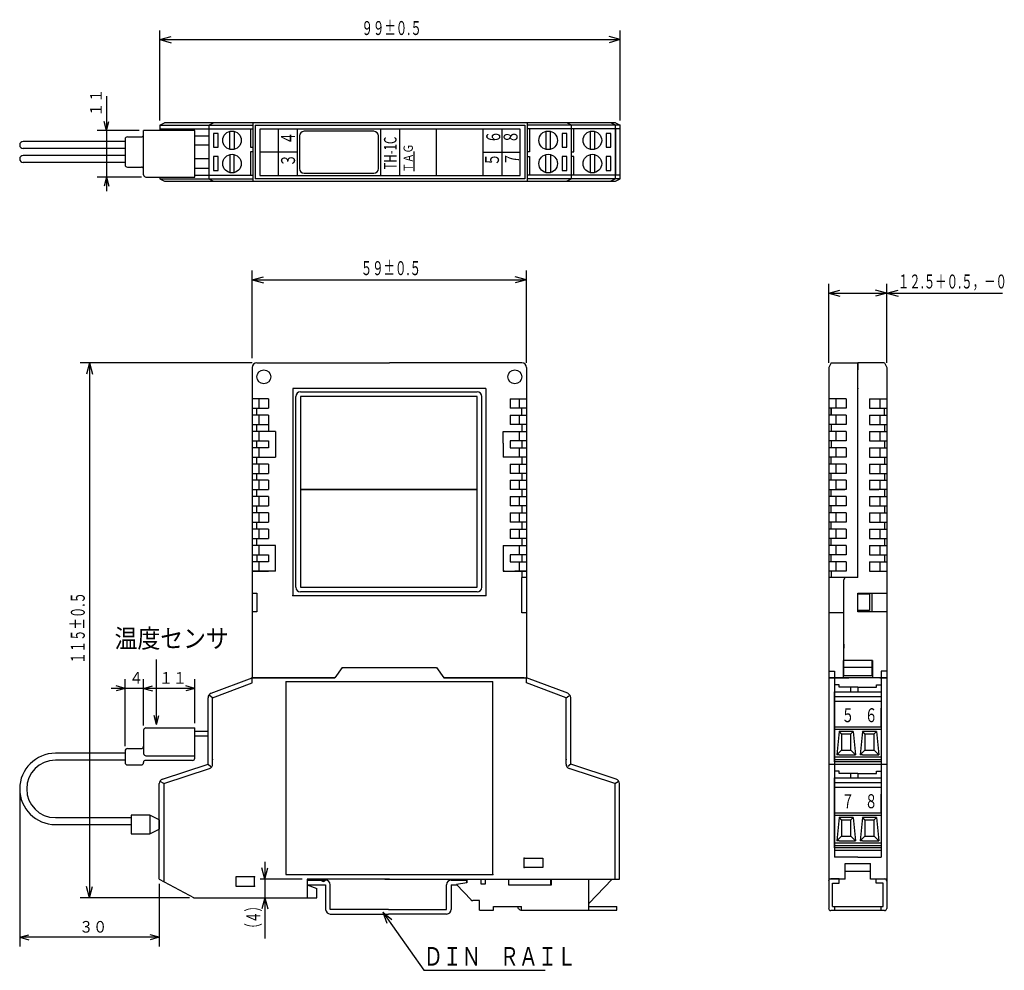
# Model space of a CAD drawing. Extents: x -949 to -737, y -502 to -297.
import ezdxf

# ---------------------------------------------------------------- set-up
doc = ezdxf.new("R2010")
doc.units = 0
doc.header["$MEASUREMENT"] = 0
doc.layers.get('0').update_dxf_attribs({"linetype": 'CONTINUOUS'})
doc.layers.add('1', color=7, linetype='CONTINUOUS')
doc.styles.add('KANJI0', font='txt', dxfattribs={"width": 0.75, "height": 4, "bigfont": 'bigfont'})
doc.styles.add('KANJI1', font='txt', dxfattribs={"width": 0.6, "height": 3, "bigfont": 'bigfont'})
doc.styles.add('KANJI2', font='txt', dxfattribs={"width": 0.75, "height": 2, "bigfont": 'bigfont'})
doc.styles.add('KANJI3', font='txt', dxfattribs={"width": 0.88, "height": 2.5, "bigfont": 'bigfont'})
doc.styles.add('KANJI4', font='txt', dxfattribs={"width": 0.666667, "height": 3, "bigfont": 'bigfont'})
doc.styles.add('KANJI5', font='txt', dxfattribs={"width": 0.666667, "height": 2.7, "bigfont": 'bigfont'})
doc.styles.add('KANJI6', font='txt', dxfattribs={"width": 0.9, "height": 4, "bigfont": 'bigfont'})

msp = doc.modelspace()

# ---------------------------------------------------------------- linework, layer by layer
at = {"color": 5, "linetype": 'Continuous'}
for p, q in [((-918.79, -319.07), (-918.79, -299.67)), ((-819.79, -319.07), (-819.79, -299.67)), ((-918.79, -301.67), (-916.37, -301.02)), ((-918.79, -301.67), (-916.37, -302.32)), ((-918.79, -301.67), (-819.79, -301.67)), ((-819.79, -301.67), (-822.2, -301.02)), ((-819.79, -301.67), (-822.2, -302.32)), ((-898.95, -370.17), (-898.95, -351.3)), ((-839.95, -371.17), (-839.95, -351.3)), ((-898.95, -353.3), (-896.54, -352.65)), ((-898.95, -353.3), (-896.54, -353.95)), ((-898.95, -353.3), (-839.95, -353.3)), ((-839.95, -353.3), (-842.37, -352.65)), ((-839.95, -353.3), (-842.37, -353.95)), ((-774.95, -371.17), (-774.95, -354.17)), ((-774.95, -356.17), (-772.54, -355.52)), ((-762.45, -356.17), (-764.87, -355.52)), ((-762.45, -371.17), (-762.45, -354.17)), ((-762.45, -356.17), (-760.04, -355.52)), ((-774.95, -356.17), (-772.54, -356.82)), ((-774.95, -356.17), (-737.6, -356.17)), ((-762.45, -356.17), (-764.87, -356.82)), ((-762.45, -356.17), (-760.04, -356.82)), ((-898.95, -371.17), (-935.95, -371.17)), ((-933.95, -371.17), (-934.6, -373.58)), ((-933.95, -371.17), (-933.3, -373.58)), ((-933.95, -371.17), (-933.95, -486.17)), ((-896.2, -482.17), (-896.85, -479.75)), ((-896.2, -482.17), (-895.55, -479.75)), ((-888.2, -482.17), (-897.2, -482.17)), ((-933.95, -486.17), (-934.6, -483.75)), ((-933.95, -486.17), (-933.3, -483.75)), ((-912.45, -486.17), (-935.95, -486.17)), ((-896.2, -486.17), (-896.85, -488.58)), ((-896.2, -486.17), (-895.55, -488.58)), ((-896.2, -489.92), (-896.2, -494.92)), ((-870.85, -489.27), (-869.99, -491.62)), ((-870.85, -489.27), (-868.93, -490.87)), ((-870.85, -489.27), (-862.05, -501.77)), ((-862.05, -501.77), (-835.95, -501.77))]:
    msp.add_line(p, q, dxfattribs=at)
at = {"color": 3, "linetype": 'Continuous'}
for p, q in [((-930.29, -313.82), (-930.29, -321.22)), ((-930.29, -321.22), (-930.81, -319.29)), ((-930.29, -321.22), (-929.77, -319.29)), ((-918.79, -320.07), (-917.79, -319.57)), ((-820.79, -319.57, 0.18), (-917.79, -319.57, 0.18)), ((-908.29, -320.07), (-907.29, -319.57)), ((-908.29, -320.07), (-907.29, -319.57)), ((-898.79, -319.57), (-898.79, -332.2)), ((-839.79, -319.57), (-839.79, -332.2)), ((-830.29, -320.07), (-831.29, -319.57)), ((-820.79, -320.07), (-821.79, -319.57)), ((-820.79, -319.57), (-819.79, -320.07)), ((-923.29, -321.22), (-932.29, -321.22)), ((-911.29, -321.22), (-922.29, -321.22)), ((-922.29, -330.72), (-922.29, -321.22)), ((-918.79, -320.07), (-898.79, -320.07)), ((-918.79, -320.07), (-918.79, -321.22)), ((-918.79, -320.82), (-898.79, -320.82)), ((-918.29, -320.82), (-918.29, -321.22)), ((-911.29, -331.22), (-911.29, -321.22)), ((-908.29, -320.07), (-908.29, -331.57)), ((-903.79, -325.32), (-903.79, -321.52)), ((-902.79, -321.42), (-902.79, -325.32)), ((-899.29, -320.82, 0.3), (-899.29, -324.82, 0.3)), ((-898.29, -320.07), (-898.29, -331.57)), ((-898.29, -320.07), (-840.29, -320.07)), ((-872.79, -321.38), (-887.79, -321.38)), ((-840.29, -320.07), (-840.29, -331.57)), ((-819.79, -320.07), (-839.79, -320.07)), ((-819.79, -320.82), (-839.79, -320.82)), ((-839.29, -320.82), (-839.29, -325.82)), ((-835.79, -321.42), (-835.79, -325.22)), ((-834.79, -325.22), (-834.79, -321.32)), ((-830.29, -331.57), (-830.29, -320.07)), ((-829.79, -325.82), (-829.79, -320.82)), ((-826.29, -321.42), (-826.29, -325.12)), ((-825.29, -325.12), (-825.29, -321.32)), ((-820.79, -331.57), (-820.79, -320.07)), ((-820.79, -320.82), (-820.79, -330.82)), ((-819.79, -331.57), (-819.79, -320.07)), ((-926.29, -323.57), (-948.2, -323.57)), ((-926.29, -323.07), (-926.29, -328.57)), ((-925.79, -322.57), (-922.79, -322.57)), ((-911.29, -322.32), (-908.29, -322.32)), ((-888.79, -322.38), (-888.79, -329.38)), ((-871.79, -329.38), (-871.79, -322.38)), ((-926.29, -325.07), (-948.2, -325.07)), ((-908.29, -324.32), (-911.29, -324.32)), ((-899.29, -324.82), (-898.79, -324.82)), ((-898.79, -325.82), (-899.29, -325.82)), ((-899.29, -325.82), (-899.29, -330.82)), ((-839.29, -325.82), (-839.79, -325.82)), ((-830.29, -325.82), (-829.79, -325.82)), ((-926.29, -326.57), (-948.2, -326.57)), ((-926.29, -328.07), (-948.2, -328.07)), ((-908.29, -327.32), (-911.29, -327.32)), ((-903.79, -326.52), (-903.79, -330.32)), ((-902.79, -330.32), (-902.79, -326.52)), ((-839.79, -326.82), (-839.29, -326.82)), ((-839.29, -326.82), (-839.29, -330.82)), ((-835.79, -330.12), (-835.79, -326.52)), ((-834.79, -326.32), (-834.79, -330.22)), ((-829.79, -326.82), (-830.29, -326.82)), ((-829.79, -330.82), (-829.79, -326.82)), ((-826.29, -326.42), (-826.29, -330.22)), ((-825.29, -330.22), (-825.29, -326.32)), ((-925.79, -329.07), (-922.79, -329.07)), ((-911.29, -329.32), (-908.29, -329.32)), ((-922.79, -331.22), (-932.29, -331.22)), ((-930.29, -331.22), (-930.81, -333.15)), ((-930.29, -331.22), (-929.77, -333.15)), ((-921.79, -331.22), (-911.29, -331.22)), ((-918.79, -331.22), (-918.79, -331.57)), ((-918.79, -331.57), (-917.79, -332.07)), ((-918.79, -331.57), (-898.79, -331.57)), ((-917.79, -332.07), (-820.79, -332.07)), ((-911.29, -330.82), (-898.79, -330.82)), ((-908.29, -331.57), (-907.29, -332.07)), ((-908.29, -331.57), (-907.29, -332.07)), ((-840.29, -331.57), (-898.29, -331.57)), ((-887.79, -330.38), (-872.79, -330.38)), ((-819.79, -330.82), (-839.79, -330.82)), ((-819.79, -331.57), (-839.79, -331.57)), ((-830.29, -331.57), (-831.29, -332.07)), ((-820.79, -331.57), (-821.79, -332.07)), ((-820.79, -332.07), (-819.79, -331.57)), ((-898.95, -372.17), (-898.95, -381.32)), ((-897.95, -371.17), (-869.45, -371.17)), ((-840.95, -371.17), (-869.45, -371.17)), ((-839.95, -372.17), (-839.95, -417.32)), ((-774.45, -371.17), (-774.95, -372.17)), ((-774.95, -372.17), (-774.95, -405.83)), ((-774.45, -371.17), (-768.7, -371.17)), ((-768.7, -371.17), (-768.7, -372.67)), ((-762.95, -371.17), (-768.7, -371.17)), ((-768.7, -405.83), (-768.7, -371.17)), ((-768.7, -410.62), (-768.7, -372.67)), ((-762.95, -371.17), (-762.45, -372.17)), ((-762.45, -372.17), (-762.45, -412.62)), ((-848.7, -376.67), (-890.2, -376.67)), ((-890.2, -376.67), (-890.2, -421.17)), ((-848.7, -376.67), (-848.7, -421.17)), ((-895.45, -378.92), (-898.95, -378.92)), ((-897.45, -380.92), (-897.45, -378.92)), ((-895.45, -378.92), (-895.45, -380.92)), ((-888.59, -378.42), (-888.59, -398.42)), ((-850.59, -378.42), (-888.59, -378.42)), ((-850.59, -398.42), (-850.59, -378.42)), ((-843.45, -378.92), (-839.95, -378.92)), ((-843.45, -378.92), (-843.45, -380.92)), ((-841.45, -380.92), (-841.45, -378.92)), ((-771.2, -378.92), (-774.95, -378.92)), ((-773.45, -378.92), (-773.45, -380.92)), ((-771.2, -378.92), (-771.2, -380.92)), ((-766.2, -378.92), (-766.2, -380.92)), ((-766.2, -378.92), (-762.45, -378.92)), ((-763.95, -378.92), (-763.95, -380.92)), ((-898.95, -380.92), (-895.45, -380.92)), ((-897.95, -382.32), (-897.95, -380.92)), ((-839.95, -380.92), (-843.45, -380.92)), ((-840.95, -382.32), (-840.95, -380.92)), ((-771.2, -380.92), (-774.95, -380.92)), ((-774.45, -382.42), (-774.45, -380.92)), ((-774.45, -380.92), (-774.45, -382.42)), ((-766.2, -380.92), (-762.45, -380.92)), ((-762.95, -382.42), (-762.95, -380.92)), ((-898.95, -381.26), (-898.95, -417.32)), ((-895.45, -382.42), (-898.95, -382.42)), ((-897.45, -384.42), (-897.45, -382.42)), ((-895.45, -382.42), (-895.45, -384.42)), ((-843.45, -382.42), (-839.95, -382.42)), ((-843.45, -382.42), (-843.45, -384.42)), ((-841.45, -384.42), (-841.45, -382.42)), ((-771.2, -382.42), (-774.95, -382.42)), ((-773.45, -382.42), (-773.45, -384.42)), ((-771.2, -382.42), (-771.2, -384.42)), ((-766.2, -382.42), (-766.2, -384.42)), ((-766.2, -382.42), (-762.45, -382.42)), ((-763.95, -382.42), (-763.95, -384.42)), ((-898.95, -384.42), (-895.45, -384.42)), ((-897.95, -385.92), (-897.95, -384.42)), ((-895.45, -384.42), (-895.45, -385.92)), ((-839.95, -384.42), (-843.45, -384.42)), ((-840.95, -384.42), (-840.95, -385.92)), ((-771.2, -384.42), (-774.95, -384.42)), ((-774.45, -384.42), (-774.45, -385.92)), ((-766.2, -384.42), (-762.45, -384.42)), ((-762.95, -384.42), (-762.95, -385.92)), ((-893.95, -385.92), (-898.95, -385.92)), ((-897.45, -387.92), (-897.45, -385.92)), ((-893.95, -385.92), (-893.95, -391.42)), ((-844.95, -385.92), (-839.95, -385.92)), ((-844.95, -388.42), (-844.95, -385.92)), ((-841.45, -387.92), (-841.45, -385.92)), ((-771.2, -385.92), (-774.95, -385.92)), ((-773.45, -385.92), (-773.45, -387.42)), ((-773.45, -387.42), (-773.45, -387.92)), ((-771.2, -385.92), (-771.2, -387.92)), ((-766.2, -385.92), (-766.2, -387.92)), ((-766.2, -385.92), (-762.45, -385.92)), ((-763.95, -385.92), (-763.95, -387.42)), ((-763.95, -387.42), (-763.95, -387.92)), ((-898.95, -387.92), (-895.45, -387.92)), ((-895.45, -389.42), (-898.95, -389.42)), ((-897.95, -389.42), (-897.95, -387.92)), ((-897.45, -391.42), (-897.45, -389.42)), ((-895.45, -387.92), (-895.45, -389.42)), ((-844.95, -388.42), (-844.95, -391.42)), ((-839.95, -387.92), (-843.45, -387.92)), ((-843.45, -387.92), (-843.45, -389.42)), ((-843.45, -389.42), (-839.95, -389.42)), ((-841.45, -391.42), (-841.45, -389.42)), ((-840.95, -387.92), (-840.95, -389.42)), ((-771.2, -387.92), (-774.95, -387.92)), ((-771.2, -389.42), (-774.95, -389.42)), ((-774.45, -387.92), (-774.45, -389.42)), ((-773.45, -389.42), (-773.45, -391.42)), ((-771.2, -389.42), (-771.2, -391.42)), ((-766.2, -387.92), (-762.45, -387.92)), ((-766.2, -389.42), (-766.2, -391.42)), ((-766.2, -389.42), (-762.45, -389.42)), ((-763.95, -389.42), (-763.95, -391.42)), ((-762.95, -387.92), (-762.95, -389.42)), ((-898.95, -391.42), (-893.95, -391.42)), ((-897.95, -392.92), (-897.95, -391.42)), ((-839.95, -391.42), (-844.95, -391.42)), ((-840.95, -391.42), (-840.95, -392.92)), ((-771.2, -391.42), (-774.95, -391.42)), ((-774.45, -392.92), (-774.45, -391.42)), ((-766.2, -391.42), (-762.45, -391.42)), ((-762.95, -391.42), (-762.95, -392.92)), ((-895.45, -392.92), (-898.95, -392.92)), ((-897.45, -394.92), (-897.45, -392.92)), ((-895.45, -392.92), (-895.45, -394.92)), ((-843.45, -392.92), (-839.95, -392.92)), ((-843.45, -392.92), (-843.45, -394.92)), ((-841.45, -394.92), (-841.45, -392.92)), ((-771.2, -392.92), (-774.95, -392.92)), ((-773.45, -392.92), (-773.45, -394.92)), ((-771.2, -392.92), (-771.2, -394.92)), ((-766.2, -392.92), (-766.2, -394.92)), ((-766.2, -392.92), (-762.45, -392.92)), ((-763.95, -392.92), (-763.95, -394.92)), ((-898.95, -394.92), (-895.45, -394.92)), ((-897.95, -396.42), (-897.95, -394.92)), ((-839.95, -394.92), (-843.45, -394.92)), ((-840.95, -394.92), (-840.95, -396.42)), ((-771.2, -394.92), (-774.95, -394.92)), ((-774.45, -396.42), (-774.45, -394.92)), ((-766.2, -394.92), (-762.45, -394.92)), ((-762.95, -394.92), (-762.95, -396.42)), ((-897.95, -396.42), (-898.95, -396.42)), ((-895.45, -396.42), (-898.95, -396.42)), ((-897.45, -398.42), (-897.45, -396.42)), ((-895.45, -396.42), (-895.45, -398.42)), ((-843.45, -396.42), (-839.95, -396.42)), ((-843.45, -396.42), (-843.45, -398.42)), ((-841.45, -398.42), (-841.45, -396.42)), ((-840.95, -396.42), (-839.95, -396.42)), ((-771.2, -396.42), (-774.95, -396.42)), ((-773.45, -396.45), (-773.45, -398.42)), ((-771.2, -396.42), (-771.2, -398.42)), ((-766.2, -396.42), (-766.2, -398.42)), ((-766.2, -396.42), (-762.45, -396.42)), ((-763.95, -396.45), (-763.95, -398.42)), ((-898.95, -398.42), (-895.45, -398.42)), ((-897.95, -399.92), (-898.95, -399.92)), ((-895.45, -399.92), (-898.95, -399.92)), ((-897.95, -399.92), (-897.95, -398.42)), ((-897.45, -401.92), (-897.45, -399.92)), ((-895.45, -399.92), (-895.45, -401.92)), ((-850.59, -398.42), (-888.59, -398.42)), ((-888.59, -398.42), (-850.59, -398.42)), ((-888.59, -398.42), (-888.59, -419.42)), ((-850.59, -419.42), (-850.59, -398.42)), ((-839.95, -398.42), (-843.45, -398.42)), ((-843.45, -399.92), (-839.95, -399.92)), ((-843.45, -399.92), (-843.45, -401.92)), ((-841.45, -401.92), (-841.45, -399.92)), ((-840.95, -398.42), (-840.95, -399.92)), ((-840.95, -399.92), (-839.95, -399.92)), ((-774.95, -398.42), (-771.5, -398.42)), ((-771.2, -399.92), (-774.95, -399.92)), ((-774.45, -399.92), (-774.45, -398.42)), ((-773.45, -399.92), (-773.45, -401.92)), ((-771.2, -398.42), (-773.2, -398.42)), ((-771.2, -399.92), (-771.2, -401.92)), ((-766.2, -398.42), (-764.2, -398.42)), ((-766.2, -399.92), (-766.2, -401.92)), ((-766.2, -399.92), (-762.45, -399.92)), ((-762.45, -398.42), (-765.9, -398.42)), ((-763.95, -399.92), (-763.95, -401.92)), ((-762.95, -398.42), (-762.95, -399.92)), ((-898.95, -401.92), (-895.45, -401.92)), ((-897.95, -403.42), (-897.95, -401.92)), ((-839.95, -401.92), (-843.45, -401.92)), ((-840.95, -401.92), (-840.95, -403.42)), ((-771.2, -401.92), (-774.95, -401.92)), ((-774.45, -403.42), (-774.45, -401.92)), ((-766.2, -401.92), (-762.45, -401.92)), ((-762.95, -401.92), (-762.95, -403.42)), ((-897.95, -403.42), (-898.95, -403.42)), ((-895.45, -403.42), (-898.95, -403.42)), ((-897.45, -405.42), (-897.45, -403.42)), ((-895.45, -403.42), (-895.45, -405.42)), ((-843.45, -403.42), (-839.95, -403.42)), ((-843.45, -403.42), (-843.45, -405.42)), ((-841.45, -405.42), (-841.45, -403.42)), ((-840.95, -403.42), (-839.95, -403.42)), ((-771.2, -403.42), (-774.95, -403.42)), ((-773.45, -403.42), (-773.45, -405.42)), ((-771.2, -403.42), (-771.2, -405.42)), ((-766.2, -403.42), (-766.2, -405.42)), ((-766.2, -403.42), (-762.45, -403.42)), ((-763.95, -403.42), (-763.95, -405.42)), ((-898.95, -405.42), (-895.45, -405.42)), ((-897.95, -406.92), (-897.95, -405.42)), ((-839.95, -405.42), (-843.45, -405.42)), ((-840.95, -405.42), (-840.95, -406.92)), ((-774.95, -405.4), (-774.95, -432.5)), ((-771.2, -405.42), (-774.95, -405.42)), ((-774.45, -406.92), (-774.45, -405.42)), ((-766.2, -405.42), (-762.45, -405.42)), ((-762.95, -405.42), (-762.95, -406.92)), ((-897.95, -406.92), (-898.95, -406.92)), ((-895.45, -406.92), (-898.95, -406.92)), ((-897.45, -408.92), (-897.45, -406.92)), ((-895.45, -406.92), (-895.45, -408.92)), ((-843.45, -406.92), (-839.95, -406.92)), ((-843.45, -406.92), (-843.45, -408.92)), ((-841.45, -408.92), (-841.45, -406.92)), ((-840.95, -406.92), (-839.95, -406.92)), ((-771.2, -406.92), (-774.95, -406.92)), ((-773.45, -406.92), (-773.45, -408.92)), ((-771.2, -406.92), (-771.2, -408.92)), ((-766.2, -406.92), (-766.2, -408.92)), ((-766.2, -406.92), (-762.45, -406.92)), ((-763.95, -406.92), (-763.95, -408.92)), ((-898.95, -408.92), (-895.45, -408.92)), ((-897.95, -410.42), (-898.95, -410.42)), ((-893.95, -410.42), (-898.95, -410.42)), ((-897.95, -410.42), (-897.95, -408.92)), ((-897.45, -412.42), (-897.45, -410.42)), ((-893.95, -415.92), (-893.95, -410.42)), ((-844.95, -410.42), (-843.45, -410.42)), ((-844.95, -410.42), (-844.95, -415.92)), ((-839.95, -408.92), (-843.45, -408.92)), ((-843.45, -410.42), (-839.95, -410.42)), ((-841.45, -412.42), (-841.45, -410.42)), ((-840.95, -408.92), (-840.95, -410.42)), ((-840.95, -410.42), (-839.95, -410.42)), ((-771.2, -408.92), (-774.95, -408.92)), ((-771.2, -410.42), (-774.95, -410.42)), ((-774.45, -410.42), (-774.45, -408.92)), ((-773.45, -410.42), (-773.45, -412.42)), ((-771.2, -410.42), (-771.2, -412.42)), ((-768.7, -417.32), (-768.7, -410.07)), ((-766.2, -408.92), (-762.45, -408.92)), ((-766.2, -410.42), (-766.2, -412.42)), ((-766.2, -410.42), (-762.45, -410.42)), ((-763.95, -410.42), (-763.95, -412.42)), ((-762.95, -408.92), (-762.95, -410.42)), ((-898.95, -412.42), (-895.45, -412.42)), ((-897.95, -412.42), (-897.95, -413.92)), ((-895.45, -412.42), (-895.45, -413.92)), ((-839.95, -412.42), (-843.45, -412.42)), ((-843.45, -412.42), (-843.45, -413.92)), ((-840.95, -412.42), (-840.95, -413.92)), ((-771.2, -412.42), (-774.95, -412.42)), ((-774.45, -413.92), (-774.45, -412.42)), ((-766.2, -412.42), (-762.45, -412.42)), ((-762.95, -412.42), (-762.95, -413.92)), ((-762.45, -412.07), (-762.45, -438.92)), ((-898.95, -413.52), (-898.95, -417.32)), ((-895.45, -413.92), (-898.95, -413.92)), ((-897.45, -415.92), (-897.45, -413.92)), ((-843.45, -413.92), (-839.95, -413.92)), ((-841.45, -415.92), (-841.45, -413.92)), ((-771.2, -413.92), (-774.95, -413.92)), ((-773.45, -413.92), (-773.45, -415.92)), ((-771.2, -413.92), (-771.2, -415.92)), ((-766.2, -413.92), (-766.2, -415.92)), ((-766.2, -413.92), (-762.45, -413.92)), ((-763.95, -413.92), (-763.95, -415.92)), ((-896.45, -415.92), (-898.95, -415.92)), ((-898.95, -415.92), (-895.45, -415.92)), ((-898.95, -416.82), (-898.95, -417.32)), ((-897.95, -415.84), (-897.95, -415.92)), ((-893.95, -415.92), (-897.45, -415.92)), ((-844.7, -415.92), (-844.95, -415.92)), ((-844.95, -415.92), (-841.45, -415.92)), ((-839.95, -415.92), (-842.45, -415.92)), ((-842.45, -415.92), (-839.95, -415.92)), ((-840.95, -415.84), (-840.95, -415.92)), ((-840.95, -415.84), (-840.95, -417.32)), ((-771.5, -415.92), (-774.95, -415.92)), ((-774.45, -415.92), (-774.45, -417.32)), ((-771.2, -415.92), (-773.2, -415.92)), ((-766.2, -415.92), (-764.2, -415.92)), ((-765.9, -415.92), (-762.45, -415.92)), ((-898.95, -417.32), (-898.95, -419.17)), ((-898.95, -419.17), (-898.95, -421.57)), ((-898.95, -419.17), (-898.95, -438.92)), ((-839.95, -417.32), (-840.95, -417.32)), ((-840.95, -424.92), (-840.95, -417.32)), ((-839.95, -417.32), (-839.95, -438.92)), ((-768.7, -417.32), (-774.95, -417.32)), ((-771.7, -431.42), (-771.7, -417.82)), ((-768.7, -417.32), (-771.2, -417.32)), ((-898.95, -420.67), (-897.95, -420.67)), ((-897.95, -420.67), (-897.95, -424.67)), ((-890.2, -421.17), (-848.7, -421.17)), ((-888.59, -419.42), (-850.59, -419.42)), ((-771.7, -420.92), (-771.7, -419.92)), ((-768.7, -420.67), (-762.45, -420.67)), ((-768.7, -424.67), (-768.7, -420.67)), ((-766.2, -420.92), (-768.7, -420.92)), ((-766.2, -420.92), (-766.2, -424.42)), ((-765.7, -420.67), (-765.7, -424.67)), ((-762.45, -420.58), (-762.54, -420.67)), ((-897.95, -424.67), (-898.95, -424.67)), ((-839.95, -424.92), (-840.95, -424.92)), ((-771.7, -424.92), (-775, -424.92)), ((-771.7, -425.42), (-771.7, -424.42)), ((-762.45, -424.67), (-768.7, -424.67)), ((-771.7, -431.67), (-771.7, -432.5)), ((-774.95, -432.5), (-774.95, -438.92)), ((-771.7, -435.17), (-771.7, -432.5)), ((-919.54, -448.92), (-919.54, -434.92)), ((-765.55, -435.17), (-771.85, -435.17)), ((-771.85, -435.17), (-771.85, -438.92)), ((-767.7, -435.17), (-771.85, -435.17)), ((-765.7, -435.17), (-767.7, -435.17)), ((-765.7, -435.17), (-765.7, -438.42)), ((-765.55, -435.17), (-765.55, -438.92)), ((-879.58, -436.67), (-881.18, -438.92)), ((-879.58, -436.67), (-881.18, -438.92)), ((-879.58, -436.67), (-859.32, -436.67)), ((-879.58, -436.67), (-859.32, -436.67)), ((-859.32, -436.67), (-857.73, -438.92)), ((-859.32, -436.67), (-857.73, -438.92)), ((-775, -437.42), (-773.7, -437.42)), ((-773.7, -437.42), (-773.7, -438.92)), ((-765.7, -436.67), (-771.7, -436.67)), ((-763.7, -437.42), (-763.7, -438.92)), ((-762.45, -437.42), (-763.7, -437.42)), ((-926.29, -453.6), (-926.29, -439.15)), ((-922.29, -449.15), (-922.29, -439.15)), ((-911.29, -448.65), (-911.29, -439.15)), ((-907.8, -442.21), (-898.95, -438.92)), ((-907.45, -443.15), (-898.95, -439.99)), ((-898.95, -439.99), (-898.95, -438.77)), ((-881.18, -438.92), (-898.95, -438.92)), ((-898.95, -438.92), (-881.18, -438.92)), ((-891.7, -439.67), (-891.7, -481.17)), ((-891.7, -439.67), (-847.2, -439.67)), ((-840.45, -438.92), (-857.73, -438.92)), ((-857.73, -438.92), (-839.95, -438.92)), ((-847.2, -481.17), (-847.2, -439.67)), ((-839.95, -439.99), (-839.95, -438.77)), ((-831.1, -442.21), (-839.95, -438.92)), ((-831.45, -443.15), (-839.95, -439.99)), ((-774.95, -438.92), (-770.65, -438.92)), ((-773.45, -438.92), (-774.95, -438.92)), ((-774.95, -438.92), (-774.95, -488.47)), ((-773.7, -438.92), (-773.7, -457.42)), ((-762.45, -438.92), (-773.7, -438.92)), ((-763.95, -438.92), (-762.45, -438.92)), ((-763.7, -438.92), (-763.7, -477.42)), ((-762.45, -438.92), (-762.45, -488.47)), ((-926.29, -441.15), (-929.29, -441.15)), ((-926.29, -441.15), (-928.22, -440.63)), ((-926.29, -441.15), (-928.22, -441.67)), ((-922.29, -441.15), (-926.29, -441.15)), ((-922.29, -441.15), (-920.36, -440.63)), ((-922.29, -441.15), (-920.36, -440.63)), ((-922.29, -441.15), (-920.36, -441.67)), ((-919.29, -441.15), (-922.29, -441.15)), ((-911.29, -441.15), (-913.22, -440.63)), ((-911.29, -441.15), (-913.22, -441.67)), ((-773.7, -441.92), (-763.7, -441.92)), ((-773.7, -456.92), (-773.7, -441.92)), ((-768.7, -440.92), (-772.7, -440.92)), ((-770.2, -441.92), (-770.2, -440.92)), ((-768.7, -440.92), (-764.7, -440.92)), ((-768.7, -440.92), (-768.7, -441.92)), ((-763.7, -441.92), (-763.7, -456.92)), ((-908.45, -457.45), (-908.45, -443.15)), ((-907.45, -443.15), (-908.15, -442.66)), ((-907.45, -457.45), (-907.45, -443.15)), ((-831.45, -443.15), (-830.82, -442.72)), ((-831.45, -457.42), (-831.45, -443.15)), ((-830.45, -457.42), (-830.45, -443.15)), ((-773.7, -442.92), (-763.7, -442.92)), ((-773.7, -443.92), (-763.7, -443.92)), ((-773.7, -443.92), (-763.7, -443.92)), ((-763.7, -449.42), (-763.7, -445.42)), ((-763.7, -449.42), (-763.7, -445.42)), ((-919.54, -448.92), (-920.06, -446.99)), ((-919.54, -448.92), (-919.02, -446.99)), ((-922.29, -450.15), (-922.29, -455.15)), ((-921.79, -449.65), (-911.29, -449.65)), ((-911.29, -450.45), (-911.29, -449.65)), ((-908.45, -450.45), (-911.29, -450.45)), ((-911.29, -456.15), (-911.29, -450.45)), ((-773.7, -449.42), (-763.7, -449.42)), ((-773.7, -449.42), (-763.7, -449.42)), ((-773.7, -449.92), (-763.7, -449.92)), ((-772.7, -450.42), (-773.2, -455.42)), ((-772.2, -450.92), (-772.7, -450.32)), ((-769.7, -450.42), (-772.7, -450.42)), ((-772.2, -450.92), (-770.2, -450.92)), ((-772.2, -450.92), (-772.2, -454.42)), ((-770.2, -450.92), (-769.7, -450.42)), ((-770.2, -454.42), (-770.2, -450.92)), ((-769.7, -450.42), (-769.2, -455.42)), ((-767.7, -450.42), (-768.2, -455.42)), ((-767.2, -450.92), (-767.7, -450.32)), ((-764.7, -450.42), (-767.7, -450.42)), ((-767.2, -450.92), (-765.2, -450.92)), ((-767.2, -450.92), (-767.2, -454.42)), ((-765.2, -450.92), (-764.7, -450.42)), ((-765.2, -454.42), (-765.2, -450.92)), ((-764.7, -450.42), (-764.2, -455.42)), ((-908.45, -451.45), (-911.29, -451.45)), ((-926.29, -455.1), (-941.28, -455.1)), ((-926.29, -454.6), (-926.29, -457.1)), ((-925.79, -454.1), (-922.79, -454.1)), ((-772.2, -454.42), (-773.2, -455.42)), ((-772.2, -454.42), (-770.2, -454.42)), ((-770.2, -454.42), (-769.2, -455.42)), ((-767.2, -454.42), (-768.2, -455.42)), ((-767.2, -454.42), (-765.2, -454.42)), ((-765.2, -454.42), (-764.2, -455.42)), ((-926.29, -456.6), (-941.28, -456.6)), ((-922.29, -456.9), (-922.29, -457.1)), ((-911.79, -456.65), (-922.04, -456.65)), ((-921.79, -455.65), (-911.29, -455.65)), ((-763.7, -455.92), (-773.7, -455.92)), ((-773.7, -456.42), (-763.7, -456.42)), ((-763.7, -456.92), (-773.7, -456.92)), ((-772.7, -455.42), (-773.2, -455.42)), ((-772.7, -455.42), (-769.2, -455.42)), ((-767.7, -455.42), (-768.2, -455.42)), ((-767.7, -455.42), (-764.2, -455.42)), ((-925.79, -457.6), (-922.79, -457.6)), ((-918.26, -460.69), (-908.45, -457.45)), ((-917.95, -461.64), (-908.14, -458.4)), ((-908.45, -457.45), (-907.82, -457.94)), ((-830.45, -457.45), (-831.07, -457.97)), ((-820.95, -461.61), (-830.76, -458.37)), ((-820.64, -460.66), (-830.45, -457.42)), ((-774.95, -457.42), (-762.45, -457.42)), ((-773.7, -457.63), (-773.7, -477.42)), ((-768.7, -459.42), (-772.7, -459.42)), ((-770.2, -460.42), (-770.2, -459.42)), ((-768.7, -459.42), (-768.7, -460.42)), ((-917.95, -461.64), (-918.73, -461.15)), ((-820.95, -461.64), (-820.27, -461.16)), ((-773.7, -460.42), (-763.7, -460.42)), ((-773.7, -475.42), (-773.7, -460.42)), ((-773.7, -461.42), (-763.7, -461.42)), ((-763.7, -460.42), (-763.7, -475.42)), ((-918.95, -482.17), (-918.95, -461.64)), ((-917.95, -461.64), (-917.95, -482.67)), ((-820.95, -461.64), (-820.95, -482.17)), ((-819.95, -482.17), (-819.95, -461.64)), ((-773.7, -462.42), (-763.7, -462.42)), ((-948.95, -463.77), (-948.95, -496.67)), ((-847.2, -466.42), (-847.2, -464.92)), ((-763.7, -467.92), (-763.7, -463.92)), ((-773.7, -467.92), (-763.7, -467.92)), ((-941.28, -468.94), (-924.95, -468.94)), ((-924.95, -468.44), (-924.95, -472.44)), ((-920.95, -468.44), (-924.95, -468.44)), ((-924.95, -468.94), (-924.95, -471.94)), ((-918.95, -469.44), (-920.95, -468.44)), ((-920.95, -468.44), (-920.95, -472.44)), ((-918.95, -469.44), (-918.95, -471.44)), ((-773.7, -468.42), (-763.7, -468.42)), ((-772.7, -468.92), (-773.2, -473.92)), ((-772.2, -469.42), (-772.7, -468.82)), ((-769.7, -468.92), (-772.7, -468.92)), ((-772.2, -469.42), (-770.2, -469.42)), ((-772.2, -469.42), (-772.2, -472.92)), ((-770.2, -469.42), (-769.7, -468.92)), ((-770.2, -472.92), (-770.2, -469.42)), ((-769.7, -468.92), (-769.2, -473.92)), ((-767.7, -468.92), (-768.2, -473.92)), ((-767.2, -469.42), (-767.7, -468.82)), ((-764.7, -468.92), (-767.7, -468.92)), ((-767.2, -469.42), (-765.2, -469.42)), ((-767.2, -469.42), (-767.2, -472.92)), ((-765.2, -469.42), (-764.7, -468.92)), ((-765.2, -472.92), (-765.2, -469.42)), ((-764.7, -468.92), (-764.2, -473.92)), ((-941.28, -470.44), (-924.95, -470.44)), ((-920.95, -472.44), (-918.95, -471.44)), ((-924.95, -472.44), (-920.95, -472.44)), ((-772.2, -472.92), (-773.2, -473.92)), ((-772.7, -473.92), (-773.2, -473.92)), ((-772.7, -473.92), (-769.2, -473.92)), ((-772.2, -472.92), (-770.2, -472.92)), ((-770.2, -472.92), (-769.2, -473.92)), ((-767.2, -472.92), (-768.2, -473.92)), ((-767.7, -473.92), (-768.2, -473.92)), ((-767.7, -473.92), (-764.2, -473.92)), ((-767.2, -472.92), (-765.2, -472.92)), ((-765.2, -472.92), (-764.2, -473.92)), ((-763.7, -474.42), (-773.7, -474.42)), ((-773.7, -474.92), (-763.7, -474.92)), ((-763.7, -475.42), (-773.7, -475.42)), ((-773.64, -475.92), (-763.7, -475.92)), ((-763.7, -475.92), (-763.7, -477.42)), ((-836.45, -477.67), (-836.45, -479.67)), ((-768.7, -477.42), (-773.7, -477.42)), ((-768.7, -477.42), (-763.7, -477.42)), ((-836.45, -479.67), (-840.45, -479.67)), ((-771.45, -482.17), (-771.45, -478.82)), ((-771.45, -478.82), (-765.95, -478.82)), ((-771.45, -480.42), (-765.95, -480.42)), ((-765.95, -482.17), (-765.95, -478.82)), ((-918.95, -482.17), (-911.45, -486.17)), ((-898.45, -481.67), (-902.45, -481.67)), ((-902.45, -481.67), (-902.45, -483.67)), ((-898.45, -481.67), (-902.45, -481.67)), ((-898.45, -483.67), (-898.45, -481.67)), ((-891.7, -481.17), (-847.2, -481.17)), ((-887.15, -482.17), (-887.15, -486.17)), ((-869.55, -482.17), (-887.15, -482.17)), ((-883.05, -482.17), (-887.15, -482.17)), ((-869.45, -482.17), (-887.05, -482.17)), ((-883.05, -482.17), (-887.05, -482.17)), ((-882.95, -482.17), (-886.95, -482.17)), ((-882.95, -482.17), (-886.95, -482.17)), ((-870.45, -482.17), (-851.55, -482.17)), ((-870.35, -482.17), (-851.45, -482.17)), ((-852.8, -482.97), (-852.8, -482.17)), ((-852.8, -482.17), (-849.8, -482.17)), ((-852.05, -482.17), (-819.95, -482.17)), ((-851.5, -482.17), (-836.3, -482.17)), ((-849.8, -482.17), (-849.8, -483.17)), ((-848.8, -482.17), (-843.8, -482.17)), ((-848.8, -483.17), (-848.8, -482.17)), ((-843.8, -482.17), (-843.8, -483.42)), ((-836.3, -482.17), (-821.55, -482.17)), ((-834.8, -482.17), (-834.8, -483.37)), ((-834.55, -483.42), (-834.55, -482.17)), ((-834.55, -482.17), (-826.55, -482.17)), ((-821.55, -482.17), (-826.55, -487.42)), ((-826.55, -488.82), (-826.55, -482.17)), ((-771.45, -482.17), (-774.95, -482.17)), ((-772.73, -482.12), (-774.53, -482.12)), ((-772.73, -483.02), (-772.73, -482.12)), ((-762.45, -482.17), (-765.95, -482.17)), ((-764.73, -482.12), (-762.93, -482.12)), ((-764.73, -483.02), (-764.73, -482.12)), ((-918.95, -483.17), (-918.95, -496.67)), ((-902.45, -483.67), (-898.45, -483.67)), ((-887.15, -483.37), (-885.05, -484.17)), ((-885.05, -486.17), (-885.05, -484.17)), ((-852.8, -482.97), (-855, -483.32)), ((-855, -483.32), (-851.89, -486.61)), ((-849.8, -483.17), (-848.8, -483.17)), ((-843.8, -483.42), (-834.55, -483.42)), ((-774.18, -483.02), (-772.73, -483.02)), ((-774.18, -488.02), (-774.18, -483.02)), ((-763.28, -483.02), (-764.73, -483.02)), ((-763.28, -488.02), (-763.28, -483.02)), ((-911.55, -486.17), (-887.15, -486.17)), ((-911.45, -486.17), (-887.05, -486.17)), ((-887.05, -486.17), (-885.05, -486.17)), ((-850.05, -486.77), (-851.53, -486.77)), ((-850.05, -488.82), (-850.05, -486.77)), ((-850.05, -488.82), (-847.05, -488.82)), ((-847.05, -488.82), (-847.05, -488.02)), ((-847.05, -488.02), (-841.05, -488.02)), ((-841.05, -488.82), (-841.05, -488.02)), ((-841.05, -488.82), (-820.55, -488.82)), ((-826.55, -488.02), (-820.55, -488.02)), ((-820.55, -488.82), (-820.55, -488.02)), ((-762.93, -488.92), (-774.53, -488.92)), ((-774.18, -488.02), (-763.28, -488.02)), ((-773.73, -488.02), (-773.73, -488.92)), ((-763.73, -488.02), (-763.73, -488.92)), ((-948.95, -494.67), (-947.02, -494.15)), ((-918.95, -494.67), (-948.95, -494.67)), ((-948.95, -494.67), (-947.02, -495.19)), ((-918.95, -494.67), (-920.88, -494.15)), ((-918.95, -494.67), (-920.88, -495.19))]:
    msp.add_line(p, q, dxfattribs=at)
at = {"color": 1, "linetype": 'Continuous'}
msp.add_line((-768.7, -371.67), (-768.7, -371.67), dxfattribs=at)
at = {"color": 2, "linetype": 'Continuous'}
for p, q in [((-887.15, -482.37), (-887.15, -483.37)), ((-887.15, -482.37), (-887.15, -483.37)), ((-887.15, -482.37), (-883.15, -482.37)), ((-856.15, -482.37), (-852.8, -482.37)), ((-852.8, -482.37, 0.3), (-852.8, -482.97, 0.3)), ((-887.15, -483.37), (-883.15, -483.37)), ((-887.15, -483.37), (-883.15, -483.37)), ((-883.15, -483.37), (-883.15, -488.67)), ((-882.15, -488.67), (-882.15, -483.37)), ((-857.15, -488.67), (-857.15, -483.37)), ((-856.15, -483.37), (-856.15, -488.67)), ((-856.15, -483.37), (-855, -483.37)), ((-852.8, -482.97), (-855, -483.32)), ((-869.65, -488.67), (-882.15, -488.67)), ((-869.65, -488.67), (-857.15, -488.67)), ((-882.15, -489.67), (-869.65, -489.67)), ((-857.15, -489.67), (-869.65, -489.67))]:
    msp.add_line(p, q, dxfattribs=at)
at = {"color": 4, "linetype": 'Continuous'}
msp.add_line((-822.05, -488.02), (-821.68, -488.02), dxfattribs=at)
at = {"color": 3}
for points in [[(-930.29, -321.22), (-930.29, -331.22), (-930.29, -334.22)], [(-768.7, -371.67), (-768.7, -372.42), (-768.7, -372.42), (-768.7, -372.42)], [(-766.2, -424.42), (-768.7, -424.42), (-768.7, -420.92)], [(-765.7, -438.42), (-771.7, -438.42), (-771.7, -425.42)], [(-772.7, -440.92), (-772.7, -440.42), (-773.7, -440.42)], [(-764.7, -440.92), (-764.7, -440.42), (-763.7, -440.42)], [(-911.29, -441.15), (-922.29, -441.15), (-920.36, -441.67)], [(-772.7, -459.42), (-772.7, -458.92), (-773.7, -458.92)], [(-768.7, -459.42), (-764.7, -459.42), (-764.7, -458.92), (-763.7, -458.92)], [(-840.45, -479.67), (-840.45, -477.67), (-836.45, -477.67)]]:
    msp.add_lwpolyline(points, dxfattribs=at)
for points in [[(-906.29, -321.82), (-907.29, -321.82), (-907.29, -324.82), (-906.29, -324.82)], [(-832.29, -324.82), (-831.29, -324.82), (-831.29, -321.82), (-832.29, -321.82)], [(-822.79, -324.82), (-821.79, -324.82), (-821.79, -321.82), (-822.79, -321.82)], [(-906.29, -326.82), (-907.29, -326.82), (-907.29, -329.82), (-906.29, -329.82)], [(-832.29, -329.82), (-831.29, -329.82), (-831.29, -326.82), (-832.29, -326.82)], [(-822.79, -329.82), (-821.79, -329.82), (-821.79, -326.82), (-822.79, -326.82)]]:
    msp.add_lwpolyline(points, close=True, dxfattribs=at)
at = {"color": 5}
msp.add_lwpolyline([(-896.2, -478.42), (-896.2, -482.17), (-896.2, -486.17), (-896.2, -489.92)], dxfattribs=at)
at = {"color": 3, "linetype": 'Continuous'}
for centre, radius in [((-903.29, -323.32), 2), ((-835.29, -323.32), 2), ((-825.79, -323.32), 2), ((-903.29, -328.32), 2), ((-835.29, -328.32), 2), ((-825.79, -328.32), 2), ((-896.45, -374.17), 1.5), ((-842.45, -374.17), 1.5)]:
    msp.add_circle(centre, radius, dxfattribs=at)
for centre, radius, start, end in [((-887.79, -322.38), 1, 90, 180), ((-872.79, -322.38), 1, 0, 90), ((-948.2, -324.32), 0.75, 90, 270), ((-925.79, -323.07), 0.5, 90, 180), ((-922.79, -322.07), 0.5, 270, 0), ((-948.2, -327.32), 0.75, 90, 270), ((-925.79, -328.57), 0.5, 180, 270), ((-922.79, -329.57), 0.5, 0, 90), ((-887.79, -329.38), 1, 180, 270), ((-872.79, -329.38), 1, 270, 0), ((-921.79, -330.72), 0.5, 180, 270), ((-897.95, -372.17), 1, 90, 180), ((-840.95, -372.17), 1, 0, 90), ((-888.59, -378.42), 1, 90, 180), ((-850.59, -378.42), 1, 0, 90), ((-771.2, -417.82), 0.5, 90, 180), ((-888.59, -419.42), 1, 180, 270), ((-850.59, -419.42), 1, 270, 0), ((-907.45, -443.15), 1, 110.4, 179.9999), ((-831.45, -443.15), 1, 0.0001, 69.5999), ((-921.79, -450.15), 0.5, 90, 180), ((-941.28, -462.77), 7.67, 90, 270), ((-925.79, -454.6), 0.5, 90, 180), ((-922.79, -453.6), 0.5, 270, 0), ((-921.79, -455.15), 0.5, 180, 270), ((-941.28, -462.77), 6.17, 90, 270), ((-925.79, -457.1), 0.5, 180, 270), ((-922.79, -457.1), 0.5, 270, 0), ((-922.04, -456.9), 0.25, 90, 180), ((-911.79, -456.15), 0.5, 270, 0), ((-908.45, -457.45), 1, 288.2726, 0), ((-830.45, -457.42), 1, 180, 251.7274), ((-917.95, -461.64), 1, 108.2726, 180), ((-820.95, -461.64), 1, 0, 71.7274), ((-883.65, -482.17), 0.5, 180, 0), ((-774.53, -482.57), 0.45, 90, 180), ((-762.93, -482.57), 0.45, 0, 90), ((-851.53, -486.27), 0.5, 223.35, 270), ((-841.05, -488.02), 0.8, 180, 270.0003), ((-774.53, -488.47), 0.45, 180, 270), ((-762.93, -488.47), 0.45, 270, 0)]:
    msp.add_arc(centre, radius, start, end, dxfattribs=at)
at = {"color": 2, "linetype": 'Continuous'}
for centre, start, end in [((-883.15, -483.37), 0, 90), ((-883.15, -483.37), 0, 90), ((-856.15, -483.37), 90, 180), ((-882.15, -488.67), 180, 270), ((-857.15, -488.67), 270, 0)]:
    msp.add_arc(centre, 1, start, end, dxfattribs=at)
at = {"color": 3, "linetype": 'Continuous'}
for p in [(-768.7, -372.42), (-768.7, -372.42), (-768.7, -376.67), (-768.7, -376.67), (-890.2, -421.17), (-848.7, -421.17), (-907.45, -456.42), (-831.45, -456.42), (-840.45, -477.67), (-840.45, -479.67), (-898.45, -481.67), (-847.2, -481.17), (-898.45, -483.67)]:
    msp.add_point(p, dxfattribs=at)
at = {"layer": '1', "color": 3, "linetype": 'Continuous'}
for p, q in [((-897.29, -320.88), (-897.29, -330.88)), ((-841.29, -320.88), (-897.29, -320.88)), ((-893.29, -330.88), (-893.29, -320.88)), ((-889.29, -320.88), (-889.29, -330.88)), ((-871.29, -330.88), (-871.29, -320.88)), ((-867.29, -320.88), (-867.29, -330.88)), ((-859.29, -330.88), (-859.29, -320.88)), ((-849.29, -330.88), (-849.29, -320.88)), ((-845.29, -320.88), (-845.29, -330.88)), ((-841.29, -330.88), (-841.29, -320.88)), ((-889.29, -325.88), (-897.29, -325.88)), ((-864.15, -329.97), (-864.15, -325.72)), ((-849.29, -325.88, 0.1), (-841.29, -325.88, 0.1)), ((-897.29, -330.88), (-841.29, -330.88)), ((-889.59, -419.42), (-889.59, -378.42)), ((-888.59, -377.42), (-850.59, -377.42)), ((-849.59, -419.42), (-849.59, -378.42)), ((-850.59, -420.42), (-888.59, -420.42))]:
    msp.add_line(p, q, dxfattribs=at)

# ---------------------------------------------------------------- texts
at = {"color": 3, "linetype": 'Continuous'}
for s, height, style, width, p in [('９９±０.５', 3, 'KANJI1', 0.6, (-875.44, -300.67, 0.3)), ('５９±０.５', 3, 'KANJI1', 0.6, (-875.6, -352.3, 0.3)), ('１２.５＋０.５，－０', 3, 'KANJI1', 0.6, (-760.1, -355.17, 0.3)), ('温度センサ', 4, 'KANJI6', 0.9, (-928.54, -432.42)), ('４', 2.5, 'KANJI3', 0.88, (-925.39, -440.15)), ('１１', 2.5, 'KANJI3', 0.88, (-918.99, -440.15)), ('５', 3, 'KANJI4', 0.666667, (-772.2, -448.42, 0.3)), ('６', 3, 'KANJI4', 0.666667, (-767.2, -448.42, 0.3)), ('７', 3, 'KANJI4', 0.666667, (-772.2, -466.92, 0.3)), ('８', 3, 'KANJI4', 0.666667, (-767.2, -466.92, 0.3)), ('３０', 2.5, 'KANJI3', 0.88, (-936.15, -493.67)), ('ＤＩＮ\u3000ＲＡＩＬ', 4, 'KANJI0', 0.75, (-862.05, -500.77, 0.3))]:
    msp.add_text(s, height=height, dxfattribs=dict(at, style=style, width=width)).set_placement(p)
for s, height, style, width, p in [('１１', 2.5, 'KANJI3', 0.88, (-931.29, -318.22)), ('１１５±０.５', 3, 'KANJI1', 0.6, (-934.95, -435.87, 0.3)), ('（４）', 3, 'KANJI1', 0.6, (-897.2, -494.07, 0.3))]:
    msp.add_text(s, height=height, rotation=90, dxfattribs=dict(at, style=style, width=width)).set_placement(p)
at = {"layer": '1', "color": 3, "linetype": 'Continuous'}
for s, height, style, width, p in [('\u3000４', 3, 'KANJI4', 0.666667, (-889.74, -326.96, 0.3)), ('TH-1C', 2.7, 'KANJI5', 0.666667, (-867.9, -329.59, 0.18)), ('\u3000６', 3, 'KANJI4', 0.666667, (-845.6, -326.69, 0.3)), ('\u3000８', 3, 'KANJI4', 0.666667, (-841.87, -326.69, 0.3)), ('ＴＡＧ', 2, 'KANJI2', 0.75, (-864.4, -330.22, 0.1)), ('\u3000３', 3, 'KANJI4', 0.666667, (-889.74, -331.71, 0.3)), ('\u3000５', 3, 'KANJI4', 0.666667, (-845.87, -331.57, 0.3)), ('\u3000７', 3, 'KANJI4', 0.666667, (-841.6, -331.44, 0.3))]:
    msp.add_text(s, height=height, rotation=90, dxfattribs=dict(at, style=style, width=width)).set_placement(p)

doc.saveas('drawing.dxf')
